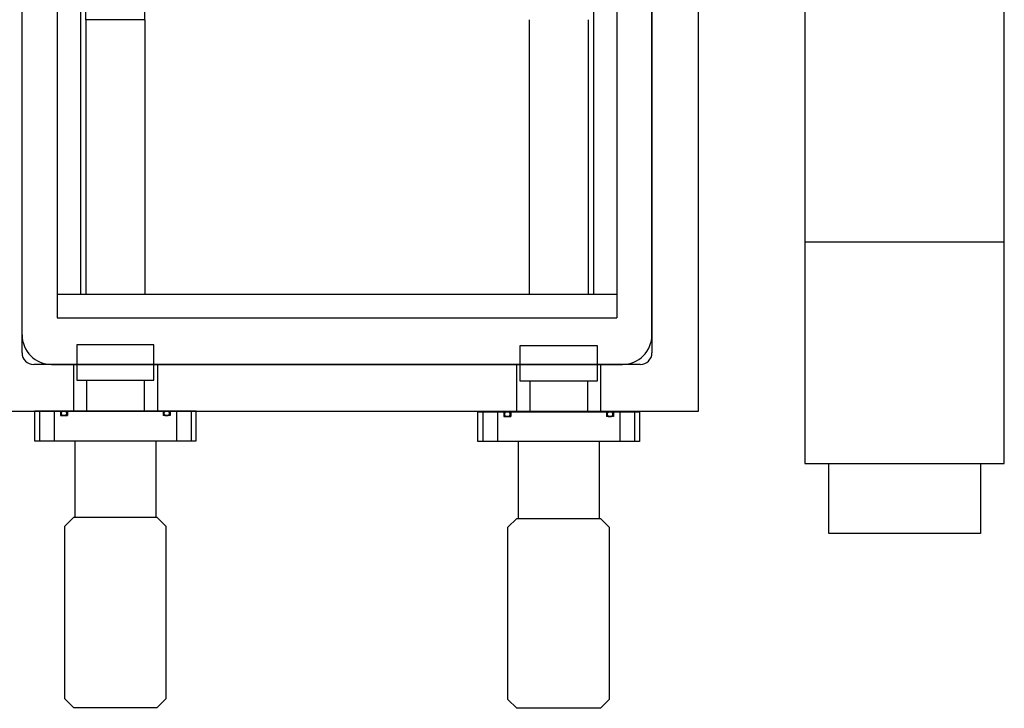
# Model space of a CAD drawing. Units: millimetres. Extents: x -12874 to 17348, y -14954 to 2599.
# Drawn here: x 10765 to 11187, y -8346 to -8051 of the extents above; entities that cross this region are included whole.
import ezdxf

# ---------------------------------------------------------------- set-up
doc = ezdxf.new("R2010")
doc.units = ezdxf.units.MM
doc.layers.add('MOS', color=164, linetype='Continuous')

msp = doc.modelspace()

# ---------------------------------------------------------------- linework, layer by layer
at = {"layer": 'MOS'}
for p, q in [((11055.887, -8218.562), (11055.887, -7588.562)), ((10765.887, -8193.562), (10765.887, -7613.562)), ((11035.887, -7613.562), (11035.887, -8193.562)), ((10765.887, -8185.862), (10765.887, -7621.262)), ((11035.887, -8185.862), (11035.887, -7621.262)), ((10780.887, -7628.562), (10780.887, -8178.562)), ((11020.887, -7628.562), (11020.887, -8178.562)), ((10790.887, -7638.562), (10790.887, -8168.562)), ((11010.887, -7638.562), (11010.887, -8168.562)), ((10793.194, -8050.803), (10793.194, -8029.268)), ((10818.594, -8050.803), (10818.594, -8029.268)), ((11101.387, -8031.062), (11101.387, -8241.062)), ((11186.887, -8241.062), (11186.887, -8031.062)), ((10793.194, -8050.803), (10793.194, -8168.562)), ((10818.594, -8050.803), (10793.194, -8050.803)), ((10818.594, -8050.803), (10818.594, -8168.562)), ((10983.18, -8050.803), (10983.18, -8168.562)), ((11008.58, -8050.803), (11008.58, -8168.562)), ((11101.387, -8146.062), (11186.887, -8146.062)), ((11020.887, -8168.562), (10780.887, -8168.562)), ((10780.887, -8178.562), (11020.887, -8178.562)), ((11030.887, -8198.562), (10770.887, -8198.562)), ((10778.587, -8198.562), (11023.187, -8198.562)), ((10793.492, -8205.354), (10793.492, -8218.562)), ((10818.283, -8205.354), (10818.283, -8218.562)), ((10983.492, -8205.712), (10983.492, -8218.92)), ((11008.283, -8205.712), (11008.283, -8218.92)), ((10745.887, -8218.562), (11055.887, -8218.562)), ((10773.35, -8218.562), (10773.35, -8231.262)), ((10779.7, -8218.562), (10779.7, -8231.262)), ((10782.367, -8218.562), (10782.367, -8220.467)), ((10785.415, -8218.562), (10785.415, -8220.467)), ((10826.36, -8218.562), (10826.36, -8220.467)), ((10829.408, -8218.562), (10829.408, -8220.467)), ((10832.075, -8218.562), (10832.075, -8231.262)), ((10838.425, -8218.562), (10838.425, -8231.262)), ((10963.35, -8218.92), (10963.35, -8231.62)), ((10969.7, -8218.92), (10969.7, -8231.62)), ((10972.367, -8218.92), (10972.367, -8220.825)), ((10975.415, -8218.92), (10975.415, -8220.825)), ((11016.36, -8218.92), (11016.36, -8220.825)), ((11019.408, -8218.92), (11019.408, -8220.825)), ((11022.075, -8218.92), (11022.075, -8231.62)), ((11028.425, -8218.92), (11028.425, -8231.62)), ((10782.367, -8220.467), (10785.415, -8220.467)), ((10829.408, -8220.467), (10826.36, -8220.467)), ((10972.367, -8220.825), (10975.415, -8220.825)), ((11019.408, -8220.825), (11016.36, -8220.825)), ((10788.565, -8231.262), (10788.565, -8264.153)), ((10823.21, -8231.262), (10823.21, -8264.153)), ((10978.565, -8231.62), (10978.565, -8264.512)), ((11013.21, -8231.62), (11013.21, -8264.512)), ((11101.387, -8241.062), (11186.887, -8241.062)), ((11111.637, -8271.062), (11111.637, -8241.062)), ((11111.637, -8241.062), (11176.637, -8241.062)), ((11176.637, -8241.062), (11176.637, -8271.062)), ((11176.637, -8271.062), (11111.637, -8271.062))]:
    msp.add_line(p, q, dxfattribs=at)
at = {"layer": 'MOS', "ltscale": 16}
for p, q in [((10787.887, -8198.562), (10787.887, -8218.562)), ((10823.887, -8198.562), (10823.887, -8218.562)), ((10977.887, -8198.562), (10977.887, -8218.562)), ((11013.887, -8198.562), (11013.887, -8218.562))]:
    msp.add_line(p, q, dxfattribs=at)
at = {"layer": 'MOS'}
for points in [[(10822.397, -8190.114), (10789.377, -8190.114), (10789.377, -8205.354), (10822.397, -8205.354)], [(10979.377, -8190.472), (11012.397, -8190.472), (11012.397, -8205.712), (10979.377, -8205.712)], [(10840.558, -8218.562), (10771.216, -8218.562), (10771.216, -8231.262), (10840.558, -8231.262)], [(10961.216, -8218.92), (11030.558, -8218.92), (11030.558, -8231.62), (10961.216, -8231.62)], [(10823.794, -8264.153), (10787.98, -8264.153), (10784.17, -8267.963), (10784.17, -8341.752), (10787.98, -8345.562), (10823.794, -8345.562), (10827.604, -8341.752), (10827.604, -8267.963)], [(10977.98, -8264.512), (11013.794, -8264.512), (11017.604, -8268.322), (11017.604, -8342.11), (11013.794, -8345.92), (10977.98, -8345.92), (10974.17, -8342.11), (10974.17, -8268.322)]]:
    msp.add_lwpolyline(points, close=True, dxfattribs=at)
for points in [[(10783.178, -8220.467, -0.500438), (10783.178, -8218.562), (10784.604, -8218.562, -0.500438), (10784.604, -8220.467)], [(10828.597, -8220.467, 0.500438), (10828.597, -8218.562), (10827.17, -8218.562, 0.500438), (10827.17, -8220.467)], [(10973.178, -8220.825, -0.500438), (10973.178, -8218.92), (10974.604, -8218.92, -0.500438), (10974.604, -8220.825)], [(11018.597, -8220.825, 0.500438), (11018.597, -8218.92), (11017.17, -8218.92, 0.500438), (11017.17, -8220.825)]]:
    msp.add_lwpolyline(points, format="xyb", close=True, dxfattribs=at)
for centre, radius, start, end in [((10778.587, -8185.862), 12.7, 180, 270), ((11023.187, -8185.862), 12.7, 270, 0), ((10770.887, -8193.562), 5, 180, 270), ((11030.887, -8193.562), 5, 270, 0), ((10783.891, -8219.514), 1.19, 126.82976, 233.17024), ((10783.891, -8219.514), 1.19, 306.82976, 53.17024), ((10827.884, -8219.514), 1.19, 126.82976, 233.17024), ((10827.884, -8219.514), 1.19, 306.82976, 53.17024), ((10973.891, -8219.873), 1.19, 126.82976, 233.17024), ((10973.891, -8219.873), 1.19, 306.82976, 53.17024), ((11017.884, -8219.873), 1.19, 126.82976, 233.17024), ((11017.884, -8219.873), 1.19, 306.82976, 53.17024)]:
    msp.add_arc(centre, radius, start, end, dxfattribs=at)

doc.saveas('drawing.dxf')
